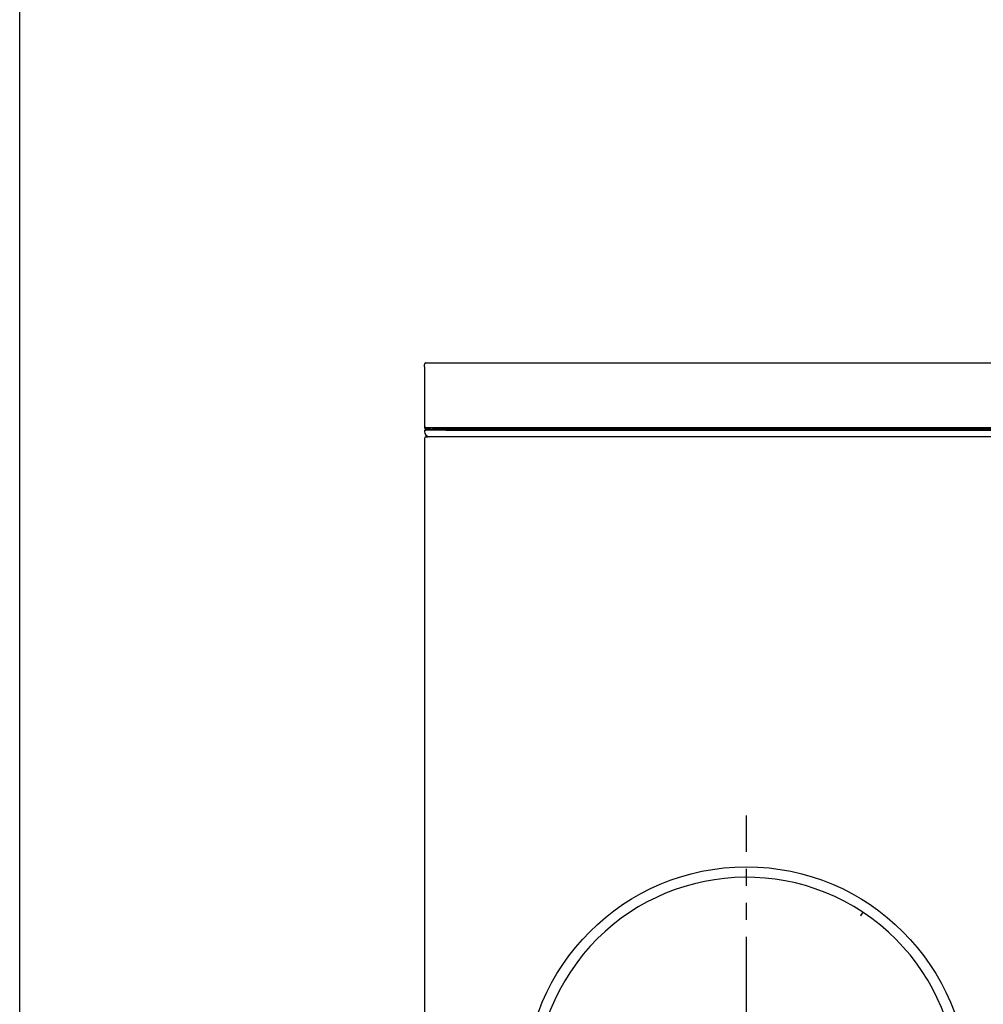
# Model space of a CAD drawing. Extents: x -3273 to 3662, y -1701 to 1377.
# Drawn here: x -3273 to -2555, y -1081 to -348 of the extents above; entities that cross this region are included whole.
import ezdxf

# ---------------------------------------------------------------- set-up
doc = ezdxf.new("R2010")
doc.units = 0
doc.header["$MEASUREMENT"] = 0
for name, pattern in [('SLD-DASHED', [1.905, 1.27, -0.635]), ('SLD-PHANTOM', [12.7, 6.35, -1.27, 1.27, -1.27, 1.27, -1.27]), ('SLD-SOLID', [0])]:
    doc.linetypes.add(name, pattern=pattern)
doc.layers.get('0').update_dxf_attribs({"linetype": 'CONTINUOUS'})
doc.layers.add('SLD-0', color=7, linetype='SLD-DASHED')

msp = doc.modelspace()

# ---------------------------------------------------------------- linework, layer by layer
at = {"color": 1, "linetype": 'SLD-PHANTOM', "ltscale": 10}
msp.add_line((-2731.41, -1348.57), (-2731.41, -940.67), dxfattribs=at)
msp.add_lwpolyline([(-3272.54, 1377.27), (194.67, 1377.27), (194.67, -1701.46), (-3272.54, -1701.46)], close=True)
at = {"layer": 'SLD-0', "color": 7, "linetype": 'SLD-SOLID'}
for p, q in [((-2971.21, -606.56), (-2971.21, -604.76)), ((-2971.21, -606.56), (-2971.21, -633.56)), ((-2970.01, -603.56), (-2223.41, -603.56)), ((-2971.21, -633.56), (-2971.21, -652.09)), ((-2971.21, -652.09), (-2970.51, -652.09)), ((-2970.44, -652.86), (-2970.44, -652.16)), ((-2970.01, -651.66), (-2223.41, -651.66)), ((-2971.21, -653.56), (-2971.21, -654.56)), ((-2971.21, -653.56), (-2970.21, -653.56)), ((-2971.21, -659.76), (-2971.21, -1402.36)), ((-2966.61, -652.86), (-2970.44, -652.86)), ((-2970.21, -653.56), (-2970.21, -652.86)), ((-2965.21, -653.56), (-2970.21, -653.56)), ((-2970.01, -658.56), (-2968.51, -658.56)), ((-2968.34, -658.56), (-2968.51, -658.56)), ((-1474.08, -658.56), (-2968.34, -658.56)), ((-2966.61, -652.86), (-2965.21, -652.86)), ((-2224.21, -652.86), (-2965.21, -652.86)), ((-2235.21, -653.56), (-2965.21, -653.56)), ((-2955.32, -653.56), (-2230.21, -653.56)), ((-2646.25, -1015.21), (-2645.61, -1014.25)), ((-2646.17, -1015.26), (-2645.54, -1014.3))]:
    msp.add_line(p, q, dxfattribs=at)
at = {"layer": 'SLD-0', "color": 7, "linetype": 'SLD-SOLID', "flags": 128}
for points in [[(-2645.61, -1014.25), (-2645.42, -1013.96), (-2645.23, -1013.68), (-2645.06, -1013.42), (-2644.91, -1013.19), (-2644.79, -1013), (-2644.69, -1012.87), (-2644.64, -1012.78), (-2644.62, -1012.75)], [(-2645.54, -1014.3), (-2645.34, -1014.01), (-2645.16, -1013.73), (-2644.99, -1013.47), (-2644.83, -1013.24), (-2644.71, -1013.06), (-2644.62, -1012.92), (-2644.56, -1012.83), (-2644.54, -1012.8)]]:
    msp.add_lwpolyline(points, dxfattribs=at)
at = {"layer": 'SLD-0', "color": 7}
for points in [[(-2970.01, -651.66, 0), (-2970.01, -651.66, 0), (-2970.02, -651.67, 0), (-2970.02, -651.67, 0), (-2970.02, -651.67, 0), (-2970.03, -651.67, 0), (-2970.03, -651.67, 0), (-2970.03, -651.68, 0), (-2970.04, -651.68, 0), (-2970.04, -651.68, 0), (-2970.04, -651.68, 0), (-2970.05, -651.68, 0), (-2970.05, -651.69, 0), (-2970.05, -651.69, 0), (-2970.06, -651.69, 0), (-2970.06, -651.69, 0), (-2970.06, -651.69, 0), (-2970.07, -651.7, 0), (-2970.07, -651.7, 0), (-2970.07, -651.7, 0), (-2970.08, -651.7, 0), (-2970.08, -651.7, 0), (-2970.09, -651.71, 0), (-2970.09, -651.71, 0), (-2970.09, -651.71, 0), (-2970.1, -651.71, 0), (-2970.1, -651.71, 0), (-2970.1, -651.72, 0), (-2970.11, -651.72, 0), (-2970.11, -651.72, 0), (-2970.11, -651.72, 0), (-2970.12, -651.72, 0), (-2970.12, -651.72, 0), (-2970.12, -651.73, 0), (-2970.13, -651.73, 0), (-2970.13, -651.73, 0), (-2970.13, -651.73, 0), (-2970.14, -651.73, 0), (-2970.14, -651.74, 0), (-2970.14, -651.74, 0), (-2970.15, -651.74, 0), (-2970.15, -651.74, 0), (-2970.15, -651.74, 0), (-2970.16, -651.75, 0), (-2970.16, -651.75, 0), (-2970.16, -651.75, 0), (-2970.17, -651.75, 0), (-2970.17, -651.75, 0), (-2970.17, -651.75, 0), (-2970.18, -651.76, 0), (-2970.18, -651.76, 0), (-2970.18, -651.76, 0), (-2970.19, -651.76, 0), (-2970.19, -651.76, 0), (-2970.19, -651.77, 0), (-2970.2, -651.77, 0), (-2970.2, -651.77, 0), (-2970.2, -651.77, 0), (-2970.21, -651.77, 0), (-2970.21, -651.78, 0), (-2970.21, -651.78, 0), (-2970.22, -651.78, 0), (-2970.22, -651.78, 0), (-2970.22, -651.78, 0), (-2970.23, -651.79, 0), (-2970.23, -651.79, 0), (-2970.23, -651.79, 0), (-2970.24, -651.79, 0), (-2970.24, -651.79, 0), (-2970.24, -651.79, 0), (-2970.24, -651.8, 0), (-2970.25, -651.8, 0), (-2970.25, -651.8, 0), (-2970.25, -651.8, 0), (-2970.26, -651.8, 0), (-2970.26, -651.81, 0), (-2970.26, -651.81, 0), (-2970.27, -651.81, 0), (-2970.27, -651.81, 0), (-2970.27, -651.82, 0), (-2970.27, -651.82, 0), (-2970.28, -651.82, 0), (-2970.28, -651.82, 0), (-2970.28, -651.82, 0), (-2970.29, -651.82, 0), (-2970.29, -651.83, 0), (-2970.29, -651.83, 0), (-2970.3, -651.83, 0), (-2970.3, -651.83, 0), (-2970.3, -651.83, 0), (-2970.3, -651.84, 0), (-2970.31, -651.84, 0), (-2970.31, -651.84, 0), (-2970.31, -651.84, 0), (-2970.32, -651.84, 0), (-2970.32, -651.85, 0), (-2970.32, -651.85, 0), (-2970.32, -651.85, 0), (-2970.33, -651.85, 0), (-2970.33, -651.85, 0), (-2970.33, -651.86, 0), (-2970.33, -651.86, 0), (-2970.34, -651.86, 0), (-2970.34, -651.86, 0), (-2970.34, -651.86, 0), (-2970.34, -651.87, 0), (-2970.35, -651.87, 0), (-2970.35, -651.87, 0), (-2970.35, -651.87, 0), (-2970.36, -651.87, 0), (-2970.36, -651.87, 0), (-2970.36, -651.88, 0), (-2970.36, -651.88, 0), (-2970.37, -651.88, 0), (-2970.37, -651.88, 0), (-2970.37, -651.88, 0), (-2970.37, -651.89, 0), (-2970.38, -651.89, 0), (-2970.38, -651.89, 0), (-2970.38, -651.89, 0), (-2970.38, -651.89, 0), (-2970.38, -651.89, 0), (-2970.39, -651.9, 0), (-2970.39, -651.9, 0), (-2970.39, -651.9, 0), (-2970.39, -651.9, 0), (-2970.4, -651.9, 0), (-2970.4, -651.91, 0), (-2970.4, -651.91, 0), (-2970.4, -651.91, 0), (-2970.41, -651.91, 0), (-2970.41, -651.91, 0), (-2970.41, -651.92, 0), (-2970.41, -651.92, 0), (-2970.41, -651.92, 0), (-2970.42, -651.92, 0), (-2970.42, -651.92, 0), (-2970.42, -651.93, 0), (-2970.42, -651.93, 0), (-2970.42, -651.93, 0), (-2970.43, -651.93, 0), (-2970.43, -651.93, 0), (-2970.43, -651.94, 0), (-2970.43, -651.94, 0), (-2970.43, -651.94, 0), (-2970.44, -651.94, 0), (-2970.44, -651.94, 0), (-2970.44, -651.95, 0), (-2970.44, -651.95, 0), (-2970.44, -651.95, 0), (-2970.44, -651.95, 0), (-2970.45, -651.95, 0), (-2970.45, -651.96, 0), (-2970.45, -651.96, 0), (-2970.45, -651.96, 0), (-2970.45, -651.96, 0), (-2970.45, -651.96, 0), (-2970.46, -651.97, 0), (-2970.46, -651.97, 0), (-2970.46, -651.97, 0), (-2970.46, -651.97, 0), (-2970.46, -651.97, 0), (-2970.46, -651.97, 0), (-2970.46, -651.98, 0), (-2970.47, -651.98, 0), (-2970.47, -651.98, 0), (-2970.47, -651.98, 0), (-2970.47, -651.98, 0), (-2970.47, -651.99, 0), (-2970.47, -651.99, 0), (-2970.47, -651.99, 0), (-2970.47, -651.99, 0), (-2970.48, -651.99, 0), (-2970.48, -652, 0), (-2970.48, -652, 0), (-2970.48, -652, 0), (-2970.48, -652, 0), (-2970.48, -652, 0), (-2970.48, -652, 0), (-2970.48, -652.01, 0), (-2970.48, -652.01, 0), (-2970.48, -652.01, 0), (-2970.49, -652.01, 0), (-2970.49, -652.01, 0), (-2970.49, -652.02, 0), (-2970.49, -652.02, 0), (-2970.49, -652.02, 0), (-2970.49, -652.02, 0), (-2970.49, -652.02, 0), (-2970.49, -652.03, 0), (-2970.49, -652.03, 0), (-2970.49, -652.03, 0), (-2970.49, -652.03, 0), (-2970.49, -652.03, 0), (-2970.49, -652.04, 0), (-2970.49, -652.04, 0), (-2970.5, -652.04, 0), (-2970.5, -652.04, 0), (-2970.5, -652.04, 0), (-2970.5, -652.05, 0), (-2970.5, -652.05, 0), (-2970.5, -652.05, 0), (-2970.5, -652.05, 0), (-2970.5, -652.05, 0), (-2970.5, -652.05, 0), (-2970.5, -652.06, 0), (-2970.5, -652.06, 0), (-2970.5, -652.06, 0), (-2970.5, -652.06, 0), (-2970.5, -652.07, 0), (-2970.5, -652.07, 0), (-2970.5, -652.07, 0), (-2970.5, -652.07, 0), (-2970.5, -652.07, 0), (-2970.5, -652.07, 0), (-2970.5, -652.08, 0), (-2970.51, -652.08, 0), (-2970.51, -652.08, 0), (-2970.51, -652.08, 0), (-2970.51, -652.08, 0), (-2970.51, -652.09, 0), (-2970.51, -652.09, 0), (-2970.51, -652.09, 0), (-2970.51, -652.09, 0)], [(-2970.44, -652.16, 0), (-2970.44, -652.16, 0), (-2970.43, -652.16, 0), (-2970.43, -652.16, 0), (-2970.43, -652.16, 0), (-2970.43, -652.16, 0), (-2970.43, -652.16, 0), (-2970.42, -652.16, 0), (-2970.42, -652.16, 0), (-2970.42, -652.16, 0), (-2970.42, -652.16, 0), (-2970.42, -652.16, 0), (-2970.41, -652.16, 0), (-2970.41, -652.16, 0), (-2970.41, -652.16, 0), (-2970.41, -652.16, 0), (-2970.41, -652.16, 0), (-2970.4, -652.15, 0), (-2970.4, -652.15, 0), (-2970.4, -652.15, 0), (-2970.4, -652.15, 0), (-2970.4, -652.15, 0), (-2970.4, -652.15, 0), (-2970.39, -652.15, 0), (-2970.39, -652.15, 0), (-2970.39, -652.15, 0), (-2970.39, -652.15, 0), (-2970.39, -652.15, 0), (-2970.38, -652.15, 0), (-2970.38, -652.15, 0), (-2970.38, -652.15, 0), (-2970.38, -652.15, 0), (-2970.38, -652.15, 0), (-2970.37, -652.15, 0), (-2970.37, -652.14, 0), (-2970.37, -652.14, 0), (-2970.37, -652.14, 0), (-2970.37, -652.14, 0), (-2970.36, -652.14, 0), (-2970.36, -652.14, 0), (-2970.36, -652.14, 0), (-2970.36, -652.14, 0), (-2970.36, -652.14, 0), (-2970.35, -652.14, 0), (-2970.35, -652.14, 0), (-2970.35, -652.14, 0), (-2970.35, -652.13, 0), (-2970.35, -652.13, 0), (-2970.34, -652.13, 0), (-2970.34, -652.13, 0), (-2970.34, -652.13, 0), (-2970.34, -652.13, 0), (-2970.34, -652.13, 0), (-2970.34, -652.13, 0), (-2970.33, -652.13, 0), (-2970.33, -652.12, 0), (-2970.33, -652.12, 0), (-2970.33, -652.12, 0), (-2970.33, -652.12, 0), (-2970.32, -652.12, 0), (-2970.32, -652.12, 0), (-2970.32, -652.12, 0), (-2970.32, -652.12, 0), (-2970.32, -652.12, 0), (-2970.31, -652.11, 0), (-2970.31, -652.11, 0), (-2970.31, -652.11, 0), (-2970.31, -652.11, 0), (-2970.31, -652.11, 0), (-2970.3, -652.11, 0), (-2970.3, -652.1, 0), (-2970.3, -652.1, 0), (-2970.3, -652.1, 0), (-2970.3, -652.1, 0), (-2970.29, -652.1, 0), (-2970.29, -652.1, 0), (-2970.29, -652.09, 0), (-2970.29, -652.09, 0), (-2970.29, -652.09, 0), (-2970.29, -652.09, 0), (-2970.28, -652.09, 0), (-2970.28, -652.08, 0), (-2970.28, -652.08, 0), (-2970.28, -652.08, 0), (-2970.28, -652.08, 0), (-2970.27, -652.08, 0), (-2970.27, -652.07, 0), (-2970.27, -652.07, 0), (-2970.27, -652.07, 0), (-2970.27, -652.07, 0), (-2970.26, -652.07, 0), (-2970.26, -652.06, 0), (-2970.26, -652.06, 0), (-2970.26, -652.06, 0), (-2970.26, -652.06, 0), (-2970.25, -652.05, 0), (-2970.25, -652.05, 0), (-2970.25, -652.05, 0), (-2970.25, -652.05, 0), (-2970.25, -652.05, 0), (-2970.24, -652.04, 0), (-2970.24, -652.04, 0), (-2970.24, -652.04, 0), (-2970.24, -652.04, 0), (-2970.24, -652.03, 0), (-2970.24, -652.03, 0), (-2970.23, -652.03, 0), (-2970.23, -652.03, 0), (-2970.23, -652.02, 0), (-2970.23, -652.02, 0), (-2970.23, -652.02, 0), (-2970.22, -652.02, 0), (-2970.22, -652.01, 0), (-2970.22, -652.01, 0), (-2970.22, -652.01, 0), (-2970.22, -652.01, 0), (-2970.21, -652, 0), (-2970.21, -652, 0), (-2970.21, -652, 0), (-2970.21, -652, 0), (-2970.21, -651.99, 0), (-2970.2, -651.99, 0), (-2970.2, -651.99, 0), (-2970.2, -651.99, 0), (-2970.2, -651.98, 0), (-2970.2, -651.98, 0), (-2970.19, -651.98, 0), (-2970.19, -651.98, 0), (-2970.19, -651.97, 0), (-2970.19, -651.97, 0), (-2970.19, -651.97, 0), (-2970.19, -651.96, 0), (-2970.18, -651.96, 0), (-2970.18, -651.96, 0), (-2970.18, -651.96, 0), (-2970.18, -651.95, 0), (-2970.18, -651.95, 0), (-2970.17, -651.95, 0), (-2970.17, -651.94, 0), (-2970.17, -651.94, 0), (-2970.17, -651.94, 0), (-2970.17, -651.93, 0), (-2970.16, -651.93, 0), (-2970.16, -651.93, 0), (-2970.16, -651.93, 0), (-2970.16, -651.92, 0), (-2970.16, -651.92, 0), (-2970.15, -651.92, 0), (-2970.15, -651.91, 0), (-2970.15, -651.91, 0), (-2970.15, -651.91, 0), (-2970.15, -651.9, 0), (-2970.14, -651.9, 0), (-2970.14, -651.9, 0), (-2970.14, -651.9, 0), (-2970.14, -651.89, 0), (-2970.14, -651.89, 0), (-2970.14, -651.89, 0), (-2970.13, -651.88, 0), (-2970.13, -651.88, 0), (-2970.13, -651.88, 0), (-2970.13, -651.87, 0), (-2970.13, -651.87, 0), (-2970.12, -651.87, 0), (-2970.12, -651.86, 0), (-2970.12, -651.86, 0), (-2970.12, -651.86, 0), (-2970.12, -651.86, 0), (-2970.11, -651.85, 0), (-2970.11, -651.85, 0), (-2970.11, -651.85, 0), (-2970.11, -651.84, 0), (-2970.11, -651.84, 0), (-2970.1, -651.84, 0), (-2970.1, -651.83, 0), (-2970.1, -651.83, 0), (-2970.1, -651.83, 0), (-2970.1, -651.82, 0), (-2970.09, -651.82, 0), (-2970.09, -651.82, 0), (-2970.09, -651.81, 0), (-2970.09, -651.81, 0), (-2970.09, -651.8, 0), (-2970.09, -651.8, 0), (-2970.08, -651.8, 0), (-2970.08, -651.79, 0), (-2970.08, -651.79, 0), (-2970.08, -651.79, 0), (-2970.08, -651.78, 0), (-2970.07, -651.78, 0), (-2970.07, -651.78, 0), (-2970.07, -651.77, 0), (-2970.07, -651.77, 0), (-2970.07, -651.77, 0), (-2970.06, -651.76, 0), (-2970.06, -651.76, 0), (-2970.06, -651.76, 0), (-2970.06, -651.75, 0), (-2970.06, -651.75, 0), (-2970.05, -651.75, 0), (-2970.05, -651.74, 0), (-2970.05, -651.74, 0), (-2970.05, -651.74, 0), (-2970.05, -651.73, 0), (-2970.04, -651.73, 0), (-2970.04, -651.73, 0), (-2970.04, -651.72, 0), (-2970.04, -651.72, 0), (-2970.04, -651.72, 0), (-2970.04, -651.71, 0), (-2970.03, -651.71, 0), (-2970.03, -651.71, 0), (-2970.03, -651.7, 0), (-2970.03, -651.7, 0), (-2970.03, -651.69, 0), (-2970.02, -651.69, 0), (-2970.02, -651.69, 0), (-2970.02, -651.68, 0), (-2970.02, -651.68, 0), (-2970.02, -651.68, 0), (-2970.01, -651.67, 0), (-2970.01, -651.67, 0), (-2970.01, -651.67, 0), (-2970.01, -651.66, 0)]]:
    msp.add_polyline3d(points, dxfattribs=at)
at = {"layer": 'SLD-0', "color": 7, "linetype": 'SLD-SOLID'}
msp.add_circle((-2731.41, -1143.76), 164.9, dxfattribs=at)
for centre, radius, start, end in [((-2970.01, -604.76), 1.2, 90, 180), ((-2967.21, -654.56), 4, 180, 270), ((-2970.01, -659.76), 1.2, 90, 180), ((-2731.41, -1143.76), 157.15, 56.4772, 56.44386)]:
    msp.add_arc(centre, radius, start, end, dxfattribs=at)

doc.saveas('drawing.dxf')
